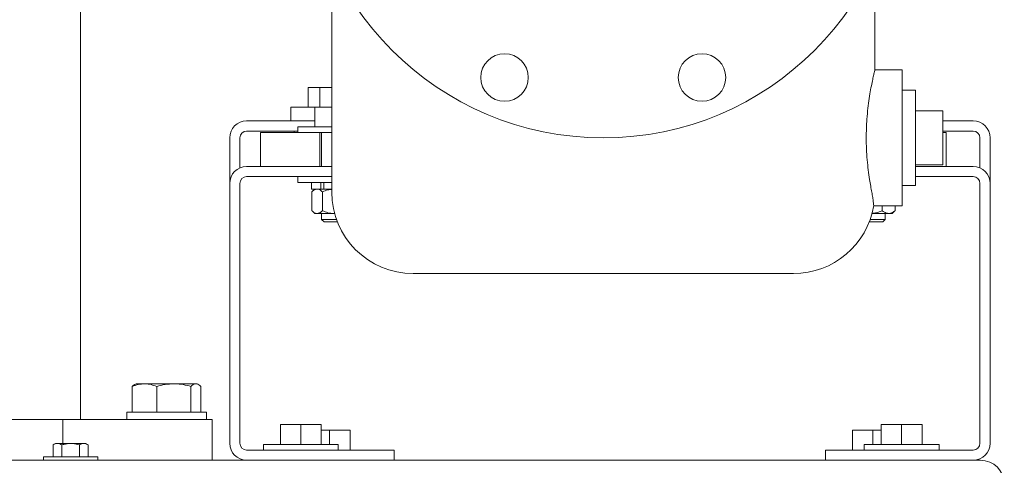
# Model space of a CAD drawing. Units: inches. Extents: x 0.1 to 22.1, y 0.1 to 17.1.
# Drawn here: x 4.6 to 5.7, y 1.7 to 2.2 of the extents above; entities that cross this region are included whole.
import ezdxf

# ---------------------------------------------------------------- set-up
doc = ezdxf.new("R2010")
doc.units = ezdxf.units.IN
doc.header["$MEASUREMENT"] = 0

msp = doc.modelspace()

# ---------------------------------------------------------------- linework, layer by layer
at = {"color": 7, "linetype": 'Continuous', "lineweight": 15}
for p, q in [((4.65500334, 1.78919202), (4.65500334, 2.79700449)), ((4.94406584, 2.31395527), (4.94406584, 2.05091076)), ((5.56906584, 2.19135098), (5.56906584, 2.31395527)), ((5.60031582, 2.19153577), (5.56901986, 2.19153577)), ((5.60031582, 2.19153577), (5.60031582, 2.03528577)), ((4.91700254, 2.14856701), (4.91700254, 2.17131702)), ((4.93053418, 2.17131702), (4.91700254, 2.17131702)), ((4.93053418, 2.14881703), (4.93053418, 2.17131702)), ((4.94406584, 2.17131702), (4.93053418, 2.17131702)), ((5.61594085, 2.16809827), (5.60031582, 2.16809827)), ((5.61594085, 2.16809827), (5.61594085, 2.05872327)), ((4.89719084, 2.13294202), (4.89719084, 2.14856701)), ((4.89719084, 2.14856701), (4.91281584, 2.14856701)), ((4.91281584, 2.14856701), (4.92469083, 2.14856701)), ((4.92469083, 2.12606702), (4.92469083, 2.14881703)), ((4.94406584, 2.14881703), (4.92469083, 2.14881703)), ((5.64719083, 2.14466077), (5.61594085, 2.14466077)), ((5.64719083, 2.14466077), (5.64719083, 2.08216077)), ((4.84622015, 2.13294202), (4.92469083, 2.13294202)), ((5.64719083, 2.13294202), (5.68215766, 2.13294202)), ((4.84622015, 2.12122327), (4.90503459, 2.12122327)), ((4.86203459, 2.11950454), (4.86203459, 2.08044201)), ((4.86203459, 2.11950454), (4.86984709, 2.11950454)), ((4.86984709, 2.11950454), (4.93031583, 2.11950454)), ((4.90097208, 2.12122327), (4.90097208, 2.11950454)), ((4.90503459, 2.12606702), (4.90503459, 2.11950454)), ((4.90503459, 2.12606702), (4.94406584, 2.12606702)), ((4.93031583, 2.11950454), (4.94406584, 2.11950454)), ((4.93031583, 2.11950454), (4.93031583, 2.08044201)), ((4.93250334, 2.11950454), (4.93250334, 2.08044201)), ((5.64719083, 2.12122327), (5.68215766, 2.12122327)), ((5.64719083, 2.11950454), (5.6510971, 2.11950454)), ((5.6510971, 2.11950454), (5.6510971, 2.08044201)), ((4.82668889, 2.06091078), (4.82668889, 2.11341079)), ((4.83840764, 2.07881146), (4.83840764, 2.11341079)), ((5.68997014, 2.11341079), (5.68997014, 2.07881146)), ((5.70168889, 2.11341079), (5.70168889, 2.06091078)), ((4.84622015, 2.08044201), (4.94406584, 2.08044201)), ((5.64719083, 2.08216077), (5.61594085, 2.08216077)), ((5.61594085, 2.08044201), (5.68215766, 2.08044201)), ((4.84622015, 2.06872326), (4.94406584, 2.06872326)), ((4.90503459, 2.06872326), (4.90503459, 2.06216077)), ((4.90503459, 2.06216077), (4.94406584, 2.06216077)), ((4.92097208, 2.06216077), (4.92097208, 2.05434826)), ((4.93153746, 2.05434826), (4.93153746, 2.06216077)), ((4.93510489, 2.05434826), (4.93510489, 2.06216077)), ((5.61594085, 2.06872326), (5.68215766, 2.06872326)), ((4.82668889, 1.76184827), (4.82668889, 2.06091078)), ((4.83840764, 1.76184827), (4.83840764, 2.06091078)), ((4.93153746, 2.05434826), (4.92097208, 2.05434826)), ((4.92110614, 2.05122326), (4.92110614, 2.02947327)), ((4.92469083, 2.05434826), (4.92180549, 2.05186144)), ((4.93380939, 2.05434826), (4.93153746, 2.05434826)), ((4.93332623, 2.05122326), (4.93332623, 2.02947327)), ((4.93380939, 2.05434826), (4.93510489, 2.05434826)), ((4.94406584, 2.05434826), (4.93510489, 2.05434826)), ((5.60031582, 2.05872327), (5.61594085, 2.05872327)), ((5.68997014, 2.06091078), (5.68997014, 1.76184827)), ((5.70168889, 2.06091078), (5.70168889, 1.76184827)), ((4.92180549, 2.0288351), (4.92469083, 2.02634828)), ((5.56774586, 2.03528577), (5.60031582, 2.03528577)), ((5.57753596, 2.03528577), (5.57753596, 2.02947327)), ((5.58875334, 2.02634828), (5.59163868, 2.0288351)), ((5.59233805, 2.02947327), (5.59158515, 2.02889717)), ((5.59233805, 2.03528577), (5.59233805, 2.02947327)), ((4.92721618, 2.02634828), (4.92469083, 2.02634828)), ((4.94683733, 2.02634828), (4.92721618, 2.02634828)), ((4.93250334, 2.02634828), (4.93250334, 2.01955452)), ((4.93250334, 2.01955452), (4.93536584, 2.01669202)), ((4.93250334, 2.01955452), (4.94946513, 2.01955452)), ((4.93536584, 2.01669202), (4.95053388, 2.01669202)), ((4.94683733, 2.02634828), (4.94775157, 2.026442)), ((4.94734072, 2.02634828), (4.94683733, 2.02634828)), ((5.56259777, 2.01669202), (5.57807833, 2.01669202)), ((5.56366652, 2.01955452), (5.58094087, 2.01955452)), ((5.58493697, 2.02634828), (5.56579096, 2.02634828)), ((5.57807833, 2.01669202), (5.58094087, 2.01955452)), ((5.58094087, 2.01955452), (5.58094087, 2.02634828)), ((5.58875334, 2.02634828), (5.58493697, 2.02634828)), ((5.47531583, 1.95716077), (5.03781583, 1.95716077)), ((4.71463922, 1.79756702), (4.71463922, 1.82717699)), ((4.71890959, 1.83031702), (4.71745211, 1.82947555)), ((4.71890959, 1.83031702), (4.7286827, 1.83031702)), ((4.7624395, 1.83031702), (4.7286827, 1.83031702)), ((4.74272618, 1.79756702), (4.74272618, 1.82717699)), ((4.78782263, 1.83031702), (4.7624395, 1.83031702)), ((4.7821528, 1.79756702), (4.7821528, 1.82717699)), ((4.78922209, 1.83031702), (4.78782263, 1.83031702)), ((4.79067956, 1.82947555), (4.78922209, 1.83031702)), ((4.79349246, 1.79756702), (4.79349246, 1.82717699)), ((4.70815959, 1.79756702), (4.70815959, 1.78919202)), ((4.70815959, 1.79756702), (4.71717458, 1.79756702)), ((4.71717458, 1.79756702), (4.79997209, 1.79756702)), ((4.79997209, 1.78919202), (4.79997209, 1.79756702)), ((4.31090694, 1.78919202), (4.63451487, 1.78919202)), ((4.63451487, 1.78919202), (4.63451487, 1.76156702)), ((4.63451487, 1.78919202), (4.7870131, 1.78919202)), ((4.7870131, 1.78919202), (4.80656583, 1.78919202)), ((4.80656583, 1.78919202), (4.80656583, 1.74231702)), ((4.8851596, 1.76059827), (4.8851596, 1.78334827)), ((4.90859708, 1.78334827), (4.8851596, 1.78334827)), ((4.90859708, 1.76059827), (4.90859708, 1.78334827)), ((4.93203458, 1.78334827), (4.90859708, 1.78334827)), ((4.93203458, 1.76059827), (4.93203458, 1.78334827)), ((5.57640958, 1.76059827), (5.57640958, 1.78334827)), ((5.59984708, 1.78334827), (5.57640958, 1.78334827)), ((5.59984708, 1.76059827), (5.59984708, 1.78334827)), ((5.62328458, 1.78334827), (5.59984708, 1.78334827)), ((5.62328458, 1.76059827), (5.62328458, 1.78334827)), ((4.94172208, 1.77678577), (4.93203458, 1.77678577)), ((4.94172208, 1.76059827), (4.94172208, 1.77678577)), ((4.96515958, 1.77678577), (4.94172208, 1.77678577)), ((4.96515958, 1.75403577), (4.96515958, 1.77678577)), ((5.54328456, 1.75403577), (5.54328456, 1.77678577)), ((5.56672206, 1.77678577), (5.54328456, 1.77678577)), ((5.56672206, 1.76059827), (5.56672206, 1.77678577)), ((5.57640958, 1.77678577), (5.56672206, 1.77678577)), ((4.62619083, 1.76156702), (4.62347391, 1.7599984)), ((4.62347391, 1.74637952), (4.62347391, 1.7599984)), ((4.62854376, 1.76156702), (4.62619083, 1.76156702)), ((4.64375334, 1.76156702), (4.62854376, 1.76156702)), ((4.63361362, 1.74637952), (4.63361362, 1.7599984)), ((4.64375334, 1.76156702), (4.65896291, 1.76156702)), ((4.65389305, 1.74637952), (4.65389305, 1.7599984)), ((4.66131584, 1.76156702), (4.65896291, 1.76156702)), ((4.66403277, 1.7599984), (4.66131584, 1.76156702)), ((4.66403277, 1.74637952), (4.66403277, 1.7599984)), ((4.86550334, 1.76059827), (4.86550334, 1.75403577)), ((4.86550334, 1.76059827), (4.95169084, 1.76059827)), ((4.95169084, 1.75403577), (4.95169084, 1.76059827)), ((5.55675332, 1.76059827), (5.55675332, 1.75403577)), ((5.55675332, 1.76059827), (5.64294084, 1.76059827)), ((5.64294084, 1.75403577), (5.64294084, 1.76059827)), ((4.61250334, 1.74637952), (4.61250334, 1.74231702)), ((4.64375334, 1.74637952), (4.61250334, 1.74637952)), ((4.67500334, 1.74637952), (4.64375334, 1.74637952)), ((4.67500334, 1.74231702), (4.67500334, 1.74637952)), ((5.0160639, 1.75403577), (4.84622015, 1.75403577)), ((5.0160639, 1.74231702), (5.0160639, 1.75403577)), ((5.5123139, 1.74231702), (5.5123139, 1.75403577)), ((5.68215766, 1.75403577), (5.5123139, 1.75403577)), ((5.69062837, 1.74231702), (3.7453158, 1.74231702))]:
    msp.add_line(p, q, dxfattribs=at)
for centre, radius in [((5.25656584, 2.45716077), 0.34375), ((5.14295669, 2.18288404), 0.02734375), ((5.37017498, 2.18288404), 0.02734375)]:
    msp.add_circle(centre, radius, dxfattribs=at)
for centre, radius, start, end in [((4.84622015, 2.11341077), 0.01953125, 90, 180), ((5.68215765, 2.11341077), 0.01953125, 0, 90), ((4.84622015, 2.11341077), 0.0078125, 90, 180), ((5.68215765, 2.11341077), 0.0078125, 0, 90), ((4.84622015, 2.06091077), 0.01953125, 90, 180), ((5.68215765, 2.06091077), 0.01953125, 0, 90), ((4.84622015, 2.06091077), 0.0078125, 90, 180), ((5.68215765, 2.06091077), 0.0078125, 0, 90), ((5.03781584, 2.05091077), 0.09375, 180, 270), ((5.47531584, 2.05091077), 0.09375, 270, 350.4650351), ((4.84622015, 1.76184827), 0.01953125, 180, 270), ((4.84622015, 1.76184827), 0.0078125, 180, 270), ((5.68215765, 1.76184827), 0.01953125, 270, 0), ((5.68215765, 1.76184827), 0.0078125, 270, 0), ((5.69062834, 1.71497327), 0.02734375, 0, 90)]:
    msp.add_arc(centre, radius, start, end, dxfattribs=at)
for points, knots in [([(5.56901979, 2.19135098), (5.56900866, 2.19130711), (5.56898258, 2.19120432), (5.56832912, 2.18856373), (5.56723268, 2.18391414), (5.56579387, 2.17734151), (5.56415115, 2.16893791), (5.56248814, 2.15894575), (5.56097692, 2.14748448), (5.55989426, 2.13579993), (5.55927466, 2.12429145), (5.55906491, 2.11281124), (5.55932651, 2.10052547), (5.56012489, 2.08801169), (5.56136345, 2.07610966), (5.56278615, 2.06602784), (5.56423035, 2.05751165), (5.56509438, 2.05312391), (5.56553019, 2.05091076)], [0, 0, 0, 0, 0.0497088747, 0.1164611466, 0.1810157742, 0.2473593021, 0.3134649405, 0.3814183101, 0.4486770349, 0.5179461562, 0.572722754, 0.6286270063, 0.6937232135, 0.7607459247, 0.8258314639, 0.8927356551, 0.9458965504, 1, 1, 1, 1]), ([(4.92110614, 2.05122326), (4.9220562, 2.05204407), (4.92399093, 2.05371557), (4.9261037, 2.05434262), (4.92718744, 2.05434811), (4.92721618, 2.05434826)], [0, 0, 0, 0, 0.4843403915, 0.9863255812, 1, 1, 1, 1]), ([(4.92721618, 2.05434826), (4.92807142, 2.05422936), (4.92981282, 2.05398728), (4.93183756, 2.05258563), (4.93299073, 2.0515303), (4.93332623, 2.05122326)], [0, 0, 0, 0, 0.4062920211, 0.8272695169, 1, 1, 1, 1]), ([(4.93332623, 2.05122326), (4.93542207, 2.05209317), (4.93888212, 2.05352931), (4.94259999, 2.05387187), (4.94406584, 2.05400693)], [0, 0, 0, 0, 0.6057262115, 1, 1, 1, 1]), ([(5.56774578, 2.03538875), (5.56774867, 2.03535511), (5.56777866, 2.03500529), (5.56766857, 2.03638715), (5.56734918, 2.03955301), (5.56672873, 2.04448054), (5.56593269, 2.04875133), (5.56553019, 2.05091076)], [0, 0, 0, 0, 0.0272841907, 0.2837394512, 0.5476299572, 0.7712692696, 1, 1, 1, 1]), ([(4.92110614, 2.02947327), (4.9220562, 2.02865247), (4.92399093, 2.02698097), (4.9261037, 2.02635391), (4.92718744, 2.02634843), (4.92721618, 2.02634828)], [0, 0, 0, 0, 0.4843403915, 0.9863255812, 1, 1, 1, 1]), ([(4.92721618, 2.02634828), (4.92807142, 2.02646718), (4.92981282, 2.02670928), (4.93183756, 2.02811091), (4.93299073, 2.02916624), (4.93332623, 2.02947327)], [0, 0, 0, 0, 0.4062922496, 0.8272694766, 1, 1, 1, 1]), ([(4.93332623, 2.02947327), (4.93542706, 2.02865247), (4.93970525, 2.02698097), (4.94437759, 2.02635391), (4.94677379, 2.02634843), (4.94683733, 2.02634828)], [0, 0, 0, 0, 0.4843399962, 0.9863250397, 1, 1, 1, 1]), ([(5.56556312, 2.02650598), (5.56693706, 2.02660034), (5.57026874, 2.02682914), (5.57424352, 2.02811453), (5.57679395, 2.02916705), (5.57753596, 2.02947327)], [0, 0, 0, 0, 0.3322735089, 0.8057343423, 1, 1, 1, 1]), ([(5.57753596, 2.02947327), (5.57816255, 2.02900899), (5.57964506, 2.02791049), (5.58211566, 2.02664408), (5.58398862, 2.02644771), (5.58493697, 2.02634828)], [0, 0, 0, 0, 0.2654579851, 0.6280761255, 1, 1, 1, 1]), ([(5.58493697, 2.02634828), (5.58510649, 2.02635161), (5.58621555, 2.02637337), (5.58828527, 2.02688654), (5.59057176, 2.02813649), (5.5919014, 2.0291428), (5.59233805, 2.02947327)], [0, 0, 0, 0, 0.0665331772, 0.4352840447, 0.8145498441, 1, 1, 1, 1]), ([(4.71463922, 1.82717699), (4.71691994, 1.82805462), (4.7215232, 1.82982598), (4.72628179, 1.83015235), (4.7286827, 1.83031702)], [0, 0, 0, 0, 0.4954579792, 1, 1, 1, 1]), ([(4.71747254, 1.82939098), (4.71724948, 1.82929124), (4.71628871, 1.82886161), (4.71535565, 1.82790869), (4.71463922, 1.82717699)], [0, 0, 0, 0, 0.2321589359, 1, 1, 1, 1]), ([(4.7286827, 1.83031702), (4.72901564, 1.83031327), (4.73153648, 1.83028488), (4.73628941, 1.82959906), (4.74056753, 1.82798926), (4.74272618, 1.82717699)], [0, 0, 0, 0, 0.0701031888, 0.5307910327, 1, 1, 1, 1]), ([(4.74272618, 1.82717699), (4.74592771, 1.82805462), (4.75238947, 1.82982598), (4.75906926, 1.83015235), (4.7624395, 1.83031702)], [0, 0, 0, 0, 0.4954578253, 1, 1, 1, 1]), ([(4.7624395, 1.83031702), (4.76290685, 1.83031327), (4.76644547, 1.83028488), (4.77311728, 1.82959906), (4.77912262, 1.82798926), (4.7821528, 1.82717699)], [0, 0, 0, 0, 0.0701025122, 0.530790862, 1, 1, 1, 1]), ([(4.7821528, 1.82717699), (4.78286381, 1.82785028), (4.78429266, 1.82920332), (4.78619903, 1.83017759), (4.78738197, 1.83027918), (4.78782263, 1.83031702)], [0, 0, 0, 0, 0.3832917645, 0.7702689263, 1, 1, 1, 1]), ([(4.78782263, 1.83031702), (4.78857647, 1.83020995), (4.79009558, 1.82999419), (4.79198451, 1.8286581), (4.79310725, 1.82755534), (4.79349246, 1.82717699)], [0, 0, 0, 0, 0.3928665534, 0.7916960025, 1, 1, 1, 1]), ([(4.62347391, 1.7599984), (4.62429728, 1.76043683), (4.6259591, 1.76132172), (4.62767701, 1.76148476), (4.62854376, 1.76156702)], [0, 0, 0, 0, 0.4954582683, 1, 1, 1, 1]), ([(4.62854376, 1.76156702), (4.62866398, 1.76156546), (4.63037575, 1.76154313), (4.63205361, 1.76074266), (4.63361362, 1.7599984)], [0, 0, 0, 0, 0.0702295521, 1, 1, 1, 1]), ([(4.63361362, 1.7599984), (4.63433043, 1.7601991), (4.63763248, 1.76112362), (4.64106553, 1.76137232), (4.64375334, 1.76156702)], [0, 0, 0, 0, 0.2170787493, 1, 1, 1, 1]), ([(4.64375334, 1.76156702), (4.64456524, 1.76154898), (4.64799638, 1.76147275), (4.65134035, 1.76063666), (4.65389305, 1.7599984)], [0, 0, 0, 0, 0.23662715, 1, 1, 1, 1]), ([(4.65389305, 1.7599984), (4.65471642, 1.76043683), (4.65637829, 1.76132173), (4.65809616, 1.76148477), (4.65896291, 1.76156702)], [0, 0, 0, 0, 0.4954522811, 1, 1, 1, 1]), ([(4.65896291, 1.76156702), (4.65908313, 1.76156546), (4.66079519, 1.76154312), (4.66247288, 1.76074266), (4.66403277, 1.7599984)], [0, 0, 0, 0, 0.0702180514, 1, 1, 1, 1])]:
    msp.add_open_spline(points, degree=3, knots=knots, dxfattribs=at)

doc.saveas('drawing.dxf')
